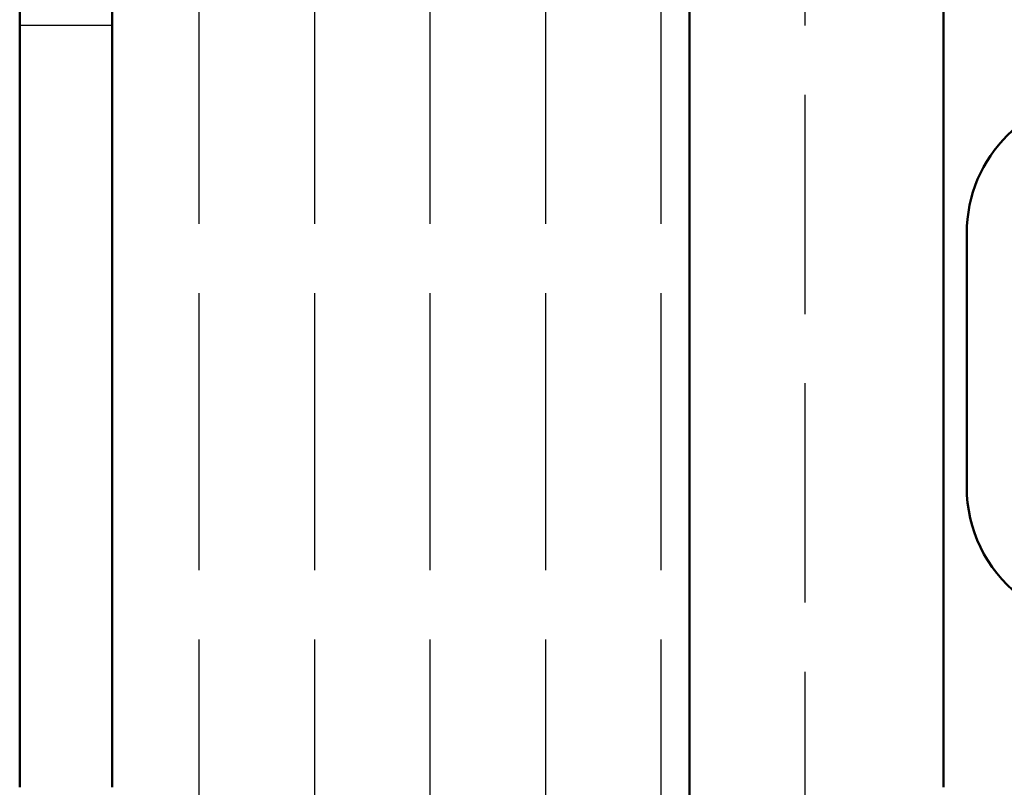
# Model space of a CAD drawing. Extents: x -1126 to 3717, y 378 to 5323.
# Drawn here: x 3377 to 3398, y 479 to 495 of the extents above; entities that cross this region are included whole.
import ezdxf

# ---------------------------------------------------------------- set-up
doc = ezdxf.new("R2010")
doc.units = 0
doc.linetypes.add('AM_DIN_F_W050', pattern=[6.25, 4.75, -1.5])
for name, color, linetype, lineweight in [('AM_8', 1, 'CONTINUOUS', 25), ('AM_HID', 7, 'AM_DIN_F_W050', 25), ('AM_VIS', 7, 'CONTINUOUS', 50)]:
    doc.layers.add(name, color=color, linetype=linetype, lineweight=lineweight)

msp = doc.modelspace()

# ---------------------------------------------------------------- hatches: boundary and pattern name
at = {"layer": 'AM_8'}
h = msp.add_hatch(dxfattribs=at)
h.set_pattern_fill('ACAD_ISO02W100', color=256, scale=0.5, angle=90, style=0)
h.set_pattern_definition([(90, (3225.4263, 401.015), (-2.5, 2e-16), [6, -1.5])])
edge = h.paths.add_edge_path()
edge.add_line((3390.551, 467.817), (3391.042, 466.965))
edge.add_line((3391.042, 466.965), (3391.042, 497.915))
edge.add_line((3391.042, 497.915), (3378.542, 497.915))
edge.add_line((3378.542, 497.915), (3378.542, 443.815))
edge.add_line((3378.542, 443.815), (3394.542, 443.815))
edge.add_arc((3394.542, 445.815), 2, 270, 345.5225)
edge.add_line((3396.479, 445.315), (3391.042, 445.315))
edge.add_line((3391.042, 445.315), (3391.042, 455.665))
edge.add_line((3391.042, 455.665), (3390.551, 454.814))
edge.add_line((3390.551, 454.814), (3385.034, 454.814))
edge.add_line((3385.034, 454.814), (3384.542, 455.665))
edge.add_line((3384.542, 455.665), (3384.542, 457.315))
edge.add_line((3384.542, 457.315), (3380.042, 457.315))
edge.add_line((3380.042, 457.315), (3379.542, 457.815))
edge.add_line((3379.542, 457.815), (3379.542, 464.815))
edge.add_line((3379.542, 464.815), (3380.042, 465.315))
edge.add_line((3380.042, 465.315), (3384.542, 465.315))
edge.add_line((3384.542, 465.315), (3384.542, 466.965))
edge.add_line((3384.542, 466.965), (3385.034, 467.817))
edge.add_line((3385.034, 467.817), (3386.707, 467.817))
edge.add_line((3386.707, 467.817), (3390.551, 467.817))

# ---------------------------------------------------------------- linework, layer by layer
at = {"layer": 'AM_HID'}
for p, q in [((3393.542, 445.315), (3393.542, 550.315)), ((3378.542, 495.315), (3376.542, 495.315))]:
    msp.add_line(p, q, dxfattribs=at)
at = {"layer": 'AM_VIS'}
for p, q in [((3391.042, 445.315), (3391.042, 550.315)), ((3396.542, 478.815), (3396.542, 550.315)), ((3376.542, 478.815), (3376.542, 520.815)), ((3378.542, 520.815), (3378.542, 478.815)), ((3397.042, 490.815), (3397.042, 485.315))]:
    msp.add_line(p, q, dxfattribs=at)
for centre, start, end in [((3400.042, 490.815), 90, 180), ((3400.042, 485.315), 180, 231.3178)]:
    msp.add_arc(centre, 3, start, end, dxfattribs=at)

doc.saveas('drawing.dxf')
